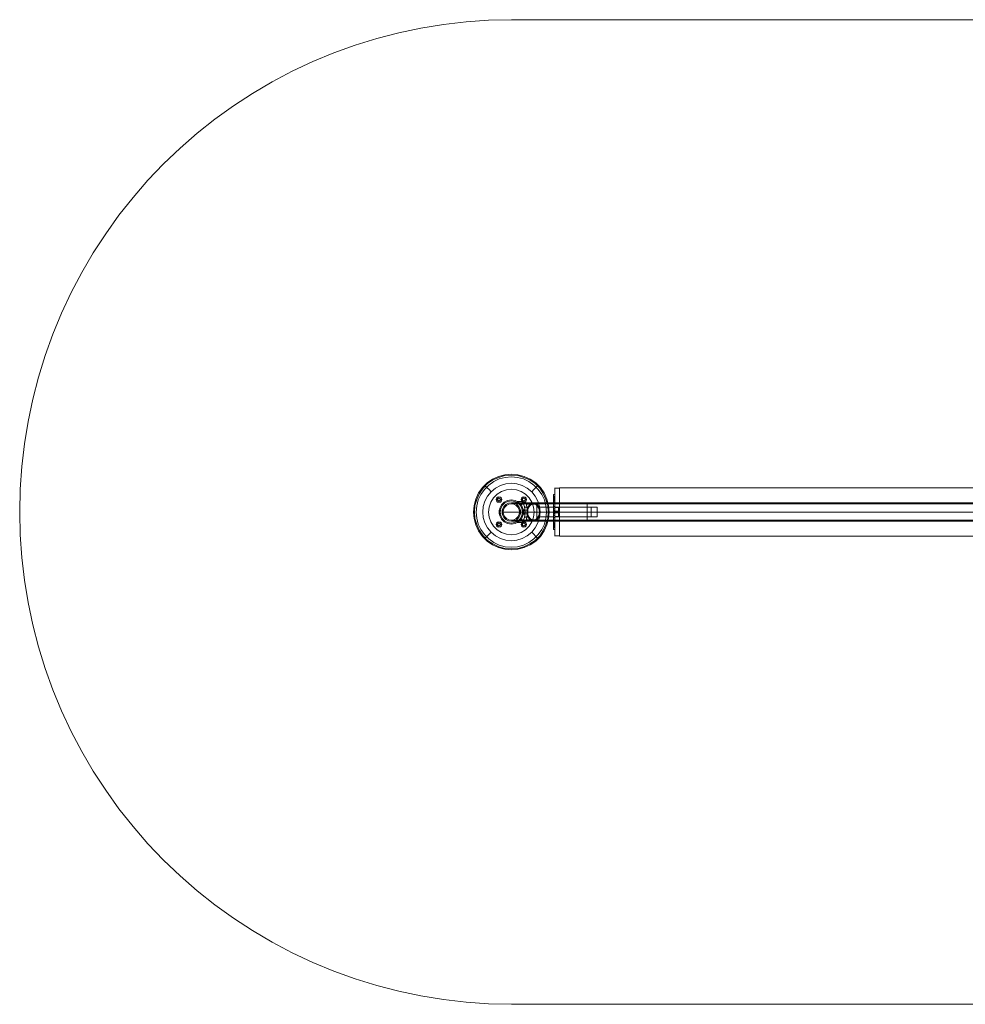
# Model space of a CAD drawing. Units: millimetres. Extents: x 0 to 6245, y -1629 to 1712.
# Drawn here: x 0 to 3122, y -1537 to 1712 of the extents above; entities that cross this region are included whole.
import ezdxf

# ---------------------------------------------------------------- set-up
doc = ezdxf.new("R2010")
doc.units = ezdxf.units.MM
doc.layers.get('0').update_dxf_attribs({"lineweight": 9})
for name, color, linetype, lineweight in [('dupsko', 250, 'Continuous', 9), ('robinia stolpe', 32, 'Continuous', 9), ('sand-1', 35, 'Continuous', 9), ('stål', 253, 'Continuous', 9)]:
    doc.layers.add(name, color=color, linetype=linetype, lineweight=lineweight)

msp = doc.modelspace()

# ---------------------------------------------------------------- linework, layer by layer
msp.add_lwpolyline([(4621.6, 1711.9), (1623.4, 1711.9), (1548.4, 1710.3), (1473.9, 1705), (1399.4, 1696.5), (1324.9, 1684.2), (1251.4, 1668.8), (1179.1, 1650.2), (1107.2, 1627.8), (1037, 1602.3), (967.8, 1573.5), (899.7, 1541.6), (833.2, 1507), (768.8, 1468.7), (706, 1427.7), (644.8, 1384.1), (586.3, 1337.2), (529.3, 1288.3), (475, 1236.1), (423.4, 1181.9), (374.5, 1125.5), (327.6, 1066.4), (284, 1005.7), (243, 942.4), (204.7, 878), (170.1, 811.5), (138.2, 743.4), (109.5, 674.2), (83.9, 603.4), (61.6, 532.1), (42.9, 459.2), (27.5, 385.8), (15.3, 311.8), (6.7, 237.3), (1.4, 162.3), (-0.2, 87.2), (1.4, 12.2), (6.7, -62.8), (15.3, -137.3), (27.5, -211.3), (42.9, -284.7), (61.6, -357.7), (83.9, -429), (109.5, -499.7), (138.2, -568.9), (170.1, -637), (204.7, -703.6), (243, -767.9), (284, -831.3), (327.6, -891.9), (374.5, -951), (423.4, -1007.4), (475, -1061.7), (529.3, -1113.3), (586.3, -1162.8), (644.8, -1209.6), (706, -1253.3), (768.8, -1294.2), (833.2, -1332), (899.7, -1367.1), (967.8, -1399.1), (1037, -1427.8), (1107.2, -1453.4), (1179.1, -1475.7), (1251.4, -1494.3), (1324.9, -1509.8), (1399.4, -1522), (1473.9, -1530.5), (1548.4, -1535.8), (1623.4, -1537.4), (4104.3, -1537.4)])
at = {"layer": 'dupsko', "flags": 128}
for points in [[(1498.4, 87.2), (1500.5, 109), (1506.4, 129.8), (1515.4, 150), (1527.6, 167.6), (1543.1, 183), (1561.2, 195.3), (1580.9, 204.8), (1601.6, 210.2), (1623.4, 212.3), (1645.2, 210.2), (1666, 204.8), (1685.7, 195.3), (1703.8, 183), (1719.2, 167.6), (1731.5, 150), (1741, 129.8), (1746.4, 109), (1748.5, 87.2), (1746.4, 65.4), (1741, 44.7), (1731.5, 25), (1719.2, 6.9), (1703.8, -8.6), (1685.7, -20.8), (1666, -30.4), (1645.2, -35.7), (1623.4, -37.8), (1601.6, -35.7), (1580.9, -30.4), (1561.2, -20.8), (1543.1, -8.6), (1527.6, 6.9), (1515.4, 25), (1506.4, 44.7), (1500.5, 65.4), (1498.4, 87.2)], [(1498.4, 87.2), (1500.5, 109), (1506.4, 129.8), (1515.4, 150), (1527.6, 167.6), (1543.1, 183), (1561.2, 195.3), (1580.9, 204.8), (1601.6, 210.2), (1623.4, 212.3), (1645.2, 210.2), (1666, 204.8), (1685.7, 195.3), (1703.8, 183), (1719.2, 167.6), (1731.5, 150), (1741, 129.8), (1746.4, 109), (1748.5, 87.2), (1746.4, 65.4), (1741, 44.7), (1731.5, 25), (1719.2, 6.9), (1703.8, -8.6), (1685.7, -20.8), (1666, -30.4), (1645.2, -35.7), (1623.4, -37.8), (1601.6, -35.7), (1580.9, -30.4), (1561.2, -20.8), (1543.1, -8.6), (1527.6, 6.9), (1515.4, 25), (1506.4, 44.7), (1500.5, 65.4), (1498.4, 87.2)], [(1507.4, 87.2), (1509, 107.4), (1514.3, 127.1), (1522.8, 145.2), (1534.6, 161.7), (1548.9, 176.1), (1565.4, 187.8), (1583.5, 196.3), (1603.2, 201.6), (1623.4, 203.2), (1643.6, 201.6), (1663.3, 196.3), (1681.4, 187.8), (1697.9, 176.1), (1712.3, 161.7), (1724, 145.2), (1732.5, 127.1), (1737.8, 107.4), (1739.4, 87.2), (1737.8, 67), (1732.5, 47.3), (1724, 29.2), (1712.3, 12.7), (1697.9, -1.6), (1681.4, -13.4), (1663.3, -21.9), (1643.6, -27.2), (1623.4, -28.8), (1603.2, -27.2), (1583.5, -21.9), (1565.4, -13.4), (1548.9, -1.6), (1534.6, 12.7), (1522.8, 29.2), (1514.3, 47.3), (1509, 67), (1507.4, 87.2)], [(1528.7, 87.2), (1530.3, 105.8), (1535.6, 123.4), (1544.7, 139.9), (1556.4, 154.3), (1570.7, 166), (1587.2, 175), (1604.8, 180.4), (1623.4, 182.5), (1642, 180.4), (1659.6, 175), (1676.1, 166), (1690.5, 154.3), (1702.2, 139.9), (1711.2, 123.4), (1716.6, 105.8), (1718.1, 87.2), (1716.6, 68.6), (1711.2, 51), (1702.2, 34.5), (1690.5, 20.2), (1676.1, 8.5), (1659.6, -0.6), (1642, -5.9), (1623.4, -7.5), (1604.8, -5.9), (1587.2, -0.6), (1570.7, 8.5), (1556.4, 20.2), (1544.7, 34.5), (1535.6, 51), (1530.3, 68.6), (1528.7, 87.2)], [(1593.1, 87.2), (1594.7, 96.8), (1598.9, 105.3), (1605.3, 111.7), (1613.8, 116.5), (1623.4, 117.6), (1633, 116.5), (1641.5, 111.7), (1647.9, 105.3), (1652.7, 96.8), (1653.8, 87.2), (1652.7, 77.6), (1647.9, 69.1), (1641.5, 62.7), (1633, 58.5), (1623.4, 56.9), (1613.8, 58.5), (1605.3, 62.7), (1598.9, 69.1), (1594.7, 77.6), (1593.1, 87.2)], [(1593.1, 87.2), (1594.7, 96.8), (1598.9, 105.3), (1605.3, 111.7), (1613.8, 116.5), (1623.4, 117.6), (1633, 116.5), (1641.5, 111.7), (1647.9, 105.3), (1652.7, 96.8), (1653.8, 87.2), (1652.7, 77.6), (1647.9, 69.1), (1641.5, 62.7), (1633, 58.5), (1623.4, 56.9), (1613.8, 58.5), (1605.3, 62.7), (1598.9, 69.1), (1594.7, 77.6), (1593.1, 87.2)]]:
    msp.add_lwpolyline(points, close=True, dxfattribs=at)
for points in [[(1535.1, 175.6), (1536.2, 174.5), (1539.3, 171.8), (1544.1, 167), (1550, 161.2), (1556.4, 154.3)], [(1711.8, 175.6), (1710.7, 174.5), (1707.5, 171.8), (1703.2, 167), (1697.4, 161.2), (1690.5, 154.3)], [(1535.1, -1.1), (1536.2, 0), (1539.3, 3.1), (1544.1, 7.4), (1550, 13.8), (1556.4, 20.2)], [(1711.8, -1.1), (1710.7, 0), (1707.5, 3.1), (1703.2, 7.4), (1697.4, 13.8), (1690.5, 20.2)]]:
    msp.add_lwpolyline(points, dxfattribs=at)
at = {"layer": 'robinia stolpe', "flags": 128}
for points in [[(1782, 167), (1782, 165.5), (1782, 161.2), (1782, 153.7), (1782, 143.6), (1782, 131.9), (1782, 118.1), (1782, 102.7), (1782, 87.2), (1782, 71.8), (1782, 56.9), (1782, 43.1), (1782, 30.8), (1782, 20.7), (1782, 13.3), (1782, 9), (1782, 7.4), (4462.5, 7.4)], [(1782, 9), (1782, 13.3), (1782, 20.7), (1782, 30.8), (1782, 43.1), (1782, 56.9), (1782, 71.8), (1782, 87.2), (1782, 102.7), (1782, 118.1), (1782, 131.9), (1782, 143.6), (1782, 153.7), (1782, 161.2), (1782, 165.5), (1782, 167), (4462.5, 167)], [(1782, 71.8), (1782, 73.9), (1782, 79.2), (1782, 87.2), (1782, 95.2), (1782, 100.5), (1782, 102.7), (1907.1, 102.7), (1907.1, 100.5), (1907.1, 95.2), (1907.1, 87.2), (1907.1, 79.2), (1907.1, 73.9), (1907.1, 71.8)], [(1782, 100.5), (1782, 95.2), (1782, 87.2), (1782, 79.2), (1782, 73.9), (1782, 71.8), (1907.1, 71.8), (1907.1, 73.9), (1907.1, 79.2), (1907.1, 87.2), (1907.1, 95.2), (1907.1, 100.5)]]:
    msp.add_lwpolyline(points, dxfattribs=at)
for points in [[(1907.1, 87.2), (1782, 87.2)], [(1782, 87.2), (4462.5, 87.2)]]:
    msp.add_lwpolyline(points, close=True, dxfattribs=at)
at = {"layer": 'sand-1', "flags": 128}
for points in [[(1623.4, -1537.4), (1548.4, -1535.8), (1473.9, -1530.5), (1399.4, -1522), (1324.9, -1509.8), (1251.4, -1494.3), (1179.1, -1475.7), (1107.2, -1453.4), (1037, -1427.8), (967.8, -1399.1), (899.7, -1367.1), (833.2, -1332), (768.8, -1294.2), (706, -1253.3), (644.8, -1209.6), (586.3, -1162.8), (529.3, -1113.3), (475, -1061.7), (423.4, -1007.4), (374.5, -951), (327.6, -891.9), (284, -831.3), (243, -767.9), (204.7, -703.6), (170.1, -637), (138.2, -568.9), (109.5, -499.7), (83.9, -429), (61.6, -357.7), (42.9, -284.7), (27.5, -211.3), (15.3, -137.3), (6.7, -62.8), (1.4, 12.2), (-0.2, 87.2), (1.4, 162.3), (6.7, 237.3), (15.3, 311.8), (27.5, 385.8), (42.9, 459.2), (61.6, 532.1), (83.9, 603.4), (109.5, 674.2), (138.2, 743.4), (170.1, 811.5), (204.7, 878), (243, 942.4), (284, 1005.7), (327.6, 1066.4), (374.5, 1125.5), (423.4, 1181.9), (475, 1236.1), (529.3, 1288.3), (586.3, 1337.2), (644.8, 1384.1), (706, 1427.7), (768.8, 1468.7), (833.2, 1507), (899.7, 1541.6), (967.8, 1573.5), (1037, 1602.3), (1107.2, 1627.8), (1179.1, 1650.2), (1251.4, 1668.8), (1324.9, 1684.2), (1399.4, 1696.5), (1473.9, 1705), (1548.4, 1710.3), (1623.4, 1711.9), (1548.4, 1710.3), (1473.9, 1705), (1399.4, 1696.5), (1324.9, 1684.2), (1251.4, 1668.8), (1179.1, 1650.2), (1107.2, 1627.8), (1037, 1602.3), (967.8, 1573.5), (899.7, 1541.6), (833.2, 1507), (768.8, 1468.7), (706, 1427.7), (644.8, 1384.1), (586.3, 1337.2), (529.3, 1288.3), (475, 1236.1), (423.4, 1181.9), (374.5, 1125.5), (327.6, 1066.4), (284, 1005.7), (243, 942.4), (204.7, 878), (170.1, 811.5), (138.2, 743.4), (109.5, 674.2), (83.9, 603.4), (61.6, 532.1), (42.9, 459.2), (27.5, 385.8), (15.3, 311.8), (6.7, 237.3), (1.4, 162.3), (-0.2, 87.2), (1.4, 12.2), (6.7, -62.8), (15.3, -137.3), (27.5, -211.3), (42.9, -284.7), (61.6, -357.7), (83.9, -429), (109.5, -499.7), (138.2, -568.9), (170.1, -637), (204.7, -703.6), (243, -767.9), (284, -831.3), (327.6, -891.9), (374.5, -951), (423.4, -1007.4), (475, -1061.7), (529.3, -1113.3), (586.3, -1162.8), (644.8, -1209.6), (706, -1253.3), (768.8, -1294.2), (833.2, -1332), (899.7, -1367.1), (967.8, -1399.1), (1037, -1427.8), (1107.2, -1453.4), (1179.1, -1475.7), (1251.4, -1494.3), (1324.9, -1509.8), (1399.4, -1522), (1473.9, -1530.5), (1548.4, -1535.8)], [(1623.4, 1711.9), (4621.6, 1711.9)], [(4104.3, -1537.4), (1623.4, -1537.4)]]:
    msp.add_lwpolyline(points, close=True, dxfattribs=at)
at = {"layer": 'stål', "flags": 128}
for points in [[(1498.4, 87.2), (1500.5, 109), (1506.4, 129.8), (1515.4, 150), (1527.6, 167.6), (1543.1, 183), (1561.2, 195.3), (1580.9, 204.8), (1601.6, 210.2), (1623.4, 212.3), (1645.2, 210.2), (1666, 204.8), (1685.7, 195.3), (1703.8, 183), (1719.2, 167.6), (1731.5, 150), (1741, 129.8), (1746.4, 109), (1748.5, 87.2), (1746.4, 65.4), (1741, 44.7), (1731.5, 25), (1719.2, 6.9), (1703.8, -8.6), (1685.7, -20.8), (1666, -30.4), (1645.2, -35.7), (1623.4, -37.8), (1601.6, -35.7), (1580.9, -30.4), (1561.2, -20.8), (1543.1, -8.6), (1527.6, 6.9), (1515.4, 25), (1506.4, 44.7), (1500.5, 65.4), (1498.4, 87.2)], [(1501.6, 87.2), (1503.2, 108.5), (1509, 128.7), (1518.1, 148.4), (1530.3, 165.5), (1545.2, 180.9), (1562.8, 193.1), (1581.9, 201.6), (1602.1, 207.5), (1623.4, 209.1), (1644.7, 207.5), (1664.9, 201.6), (1684.6, 193.1), (1701.6, 180.9), (1717.1, 165.5), (1728.8, 148.4), (1737.8, 128.7), (1743.7, 108.5), (1745.3, 87.2), (1743.7, 65.9), (1737.8, 45.7), (1728.8, 26), (1717.1, 9), (1701.6, -6.4), (1684.6, -18.1), (1664.9, -27.2), (1644.7, -33), (1623.4, -34.6), (1602.1, -33), (1581.9, -27.2), (1562.8, -18.1), (1545.2, -6.4), (1530.3, 9), (1518.1, 26), (1509, 45.7), (1503.2, 65.9), (1501.6, 87.2)], [(1698.5, 87.2), (1696.3, 103.7), (1691, 119.7), (1682, 134.1), (1670.3, 145.8), (1655.9, 154.8), (1639.9, 160.1), (1623.4, 162.3), (1606.9, 160.1), (1591, 154.8), (1576.6, 145.8), (1564.9, 134.1), (1555.8, 119.7), (1550.5, 103.7), (1548.4, 87.2), (1550.5, 70.7), (1555.8, 54.8), (1564.9, 40.4), (1576.6, 28.7), (1591, 19.6), (1606.9, 14.3), (1623.4, 12.2), (1639.9, 14.3), (1655.9, 19.6), (1670.3, 28.7), (1682, 40.4), (1691, 54.8), (1696.3, 70.7), (1698.5, 87.2)], [(1548.4, 87.2), (1550.5, 103.7), (1555.8, 119.7), (1564.9, 134.1), (1576.6, 145.8), (1591, 154.8), (1606.9, 160.1), (1623.4, 162.3), (1639.9, 160.1), (1655.9, 154.8), (1670.3, 145.8), (1682, 134.1), (1691, 119.7), (1696.3, 103.7), (1698.5, 87.2), (1696.3, 70.7), (1691, 54.8), (1682, 40.4), (1670.3, 28.7), (1655.9, 19.6), (1639.9, 14.3), (1623.4, 12.2), (1606.9, 14.3), (1591, 19.6), (1576.6, 28.7), (1564.9, 40.4), (1555.8, 54.8), (1550.5, 70.7), (1548.4, 87.2)], [(1591.5, 128.2), (1590.4, 133), (1587.2, 136.2), (1582.4, 137.2), (1578.2, 136.2), (1574.5, 133), (1573.4, 128.2), (1574.5, 123.9), (1578.2, 120.2), (1582.4, 119.2), (1587.2, 120.2), (1590.4, 123.9), (1591.5, 128.2)], [(1577.1, 128.2), (1578.7, 131.9), (1582.4, 133.5), (1586.2, 131.9), (1587.8, 128.2), (1586.2, 124.5), (1582.4, 122.9), (1578.7, 124.5), (1577.1, 128.2)], [(1577.1, 128.2), (1578.7, 131.9), (1582.4, 133.5), (1586.2, 131.9), (1587.8, 128.2), (1586.2, 124.5), (1582.4, 122.9), (1578.7, 124.5), (1577.1, 128.2)], [(1586.7, 128.2), (1585.6, 131.4), (1582.4, 132.5), (1579.8, 131.4), (1578.2, 128.2), (1579.8, 125.5), (1582.4, 123.9), (1585.6, 125.5), (1586.7, 128.2)], [(1586.7, 128.2), (1585.6, 131.4), (1582.4, 132.5), (1579.8, 131.4), (1578.2, 128.2), (1579.8, 125.5), (1582.4, 123.9), (1585.6, 125.5), (1586.7, 128.2)], [(1673.4, 128.2), (1672.4, 133), (1669.2, 136.2), (1664.4, 137.2), (1660.1, 136.2), (1656.4, 133), (1655.4, 128.2), (1656.4, 123.9), (1660.1, 120.2), (1664.4, 119.2), (1669.2, 120.2), (1672.4, 123.9), (1673.4, 128.2)], [(1659.1, 128.2), (1660.7, 131.9), (1664.4, 133.5), (1668.1, 131.9), (1669.7, 128.2), (1668.1, 124.5), (1664.4, 122.9), (1660.7, 124.5), (1659.1, 128.2)], [(1659.1, 128.2), (1660.7, 131.9), (1664.4, 133.5), (1668.1, 131.9), (1669.7, 128.2), (1668.1, 124.5), (1664.4, 122.9), (1660.7, 124.5), (1659.1, 128.2)], [(1668.7, 128.2), (1667.6, 131.4), (1664.4, 132.5), (1661.7, 131.4), (1660.1, 128.2), (1661.7, 125.5), (1664.4, 123.9), (1667.6, 125.5), (1668.7, 128.2)], [(1668.7, 128.2), (1667.6, 131.4), (1664.4, 132.5), (1661.7, 131.4), (1660.1, 128.2), (1661.7, 125.5), (1664.4, 123.9), (1667.6, 125.5), (1668.7, 128.2)], [(1762.3, 138.8), (1762.3, 143.1), (1762.3, 144.7), (1762.3, 143.1), (1762.3, 138.8), (1762.3, 132.5), (1762.3, 126.6), (1762.3, 118.1), (1762.3, 111.7), (1762.3, 105.3), (1762.3, 101.1), (1762.3, 99.5), (1762.3, 97.9), (1762.3, 93.1), (1762.3, 87.2), (1762.3, 81.4), (1762.3, 77.1), (1762.3, 75.5), (1762.3, 77.1), (1762.3, 81.4), (1762.3, 87.2), (1762.3, 93.1), (1762.3, 97.9), (1762.3, 99.5), (1762.3, 101.1), (1762.3, 105.3), (1762.3, 111.7), (1762.3, 118.1), (1762.3, 126.6), (1762.3, 132.5), (1762.3, 138.8), (1762.3, 143.1), (1762.3, 144.7), (1762.3, 143.1)], [(1762.3, 144.7), (1767.1, 144.7)], [(1762.3, 138.8), (1767.1, 138.8)], [(1762.3, 138.8), (1762.3, 129.8)], [(1762.3, 138.8), (1767.1, 138.8)], [(1762.3, 135.7), (1762.3, 135.1), (1762.3, 132.5), (1762.3, 130.3), (1762.3, 129.3), (1762.3, 130.3), (1762.3, 132.5), (1762.3, 135.1)], [(1762.3, 135.7), (1767.1, 135.7)], [(1762.3, 129.3), (1762.3, 130.3), (1762.3, 132.5), (1762.3, 135.1), (1762.3, 132.5), (1762.3, 130.3)], [(1762.3, 132.5), (1767.1, 132.5)], [(1762.3, 132.5), (1767.1, 132.5)], [(1767.1, 138.8), (1767.1, 129.8)], [(1767.1, 135.7), (1767.1, 135.1), (1767.1, 132.5), (1767.1, 130.3), (1767.1, 132.5), (1767.1, 135.1)], [(1767.1, 129.3), (1767.1, 130.3), (1767.1, 132.5), (1767.1, 135.1), (1767.1, 135.7), (1767.1, 135.1), (1767.1, 132.5), (1767.1, 130.3)], [(1583.5, 87.2), (1585.6, 99.5), (1591, 110.6), (1600, 119.7), (1611.2, 125.5), (1623.4, 127.1), (1635.7, 125.5), (1646.8, 119.7), (1655.9, 110.6), (1661.7, 99.5), (1663.3, 87.2), (1661.7, 75), (1655.9, 63.8), (1646.8, 54.8), (1635.7, 49.4), (1623.4, 47.3), (1611.2, 49.4), (1600, 54.8), (1591, 63.8), (1585.6, 75), (1583.5, 87.2)], [(1663.3, 87.2), (1661.7, 99.5), (1655.9, 110.6), (1646.8, 119.7), (1635.7, 125.5), (1623.4, 127.1), (1611.2, 125.5), (1600, 119.7), (1591, 110.6), (1585.6, 99.5), (1583.5, 87.2), (1585.6, 75), (1591, 63.8), (1600, 54.8), (1611.2, 49.4), (1623.4, 47.3), (1635.7, 49.4), (1646.8, 54.8), (1655.9, 63.8), (1661.7, 75), (1663.3, 87.2)], [(1660.7, 87.2), (1658.5, 98.9), (1653.2, 109), (1645.2, 117), (1635.1, 122.3), (1623.4, 124.5), (1612.2, 122.3), (1601.6, 117), (1593.6, 109), (1588.3, 98.9), (1586.7, 87.2), (1588.3, 76), (1593.6, 65.4), (1601.6, 57.4), (1612.2, 52.1), (1623.4, 50.5), (1635.1, 52.1), (1645.2, 57.4), (1653.2, 65.4), (1658.5, 76), (1660.7, 87.2)], [(1660.7, 87.2), (1658.5, 98.9), (1653.2, 109), (1645.2, 117), (1635.1, 122.3), (1623.4, 124.5), (1612.2, 122.3), (1601.6, 117), (1593.6, 109), (1588.3, 98.9), (1586.7, 87.2), (1588.3, 76), (1593.6, 65.4), (1601.6, 57.4), (1612.2, 52.1), (1623.4, 50.5), (1635.1, 52.1), (1645.2, 57.4), (1653.2, 65.4), (1658.5, 76), (1660.7, 87.2)], [(1593.1, 87.2), (1594.7, 96.8), (1598.9, 105.3), (1605.3, 111.7), (1613.8, 116.5), (1623.4, 117.6), (1633, 116.5), (1641.5, 111.7), (1647.9, 105.3), (1652.7, 96.8), (1653.8, 87.2), (1652.7, 77.6), (1647.9, 69.1), (1641.5, 62.7), (1633, 58.5), (1623.4, 56.9), (1613.8, 58.5), (1605.3, 62.7), (1598.9, 69.1), (1594.7, 77.6), (1593.1, 87.2)], [(1653.8, 87.2), (1652.7, 96.8), (1647.9, 105.3), (1641.5, 111.7), (1633, 116.5), (1623.4, 117.6), (1613.8, 116.5), (1605.3, 111.7), (1598.9, 105.3), (1594.7, 96.8), (1593.1, 87.2), (1594.7, 77.6), (1598.9, 69.1), (1605.3, 62.7), (1613.8, 58.5), (1623.4, 56.9), (1633, 58.5), (1641.5, 62.7), (1647.9, 69.1), (1652.7, 77.6), (1653.8, 87.2)], [(1593.1, 87.2), (1594.7, 96.8), (1598.9, 105.3), (1605.3, 111.7), (1613.8, 116.5), (1623.4, 117.6), (1633, 116.5), (1641.5, 111.7), (1647.9, 105.3), (1652.7, 96.8), (1653.8, 87.2), (1652.7, 77.6), (1647.9, 69.1), (1641.5, 62.7), (1633, 58.5), (1623.4, 56.9), (1613.8, 58.5), (1605.3, 62.7), (1598.9, 69.1), (1594.7, 77.6), (1593.1, 87.2)], [(1653.8, 87.2), (1652.7, 96.8), (1647.9, 105.3), (1641.5, 111.7), (1633, 116.5), (1623.4, 117.6), (1613.8, 116.5), (1605.3, 111.7), (1598.9, 105.3), (1594.7, 96.8), (1593.1, 87.2), (1594.7, 77.6), (1598.9, 69.1), (1605.3, 62.7), (1613.8, 58.5), (1623.4, 56.9), (1633, 58.5), (1641.5, 62.7), (1647.9, 69.1), (1652.7, 77.6), (1653.8, 87.2)], [(1653.8, 87.2), (1652.2, 96.8), (1647.9, 104.8), (1641, 111.7), (1633, 116), (1623.4, 117.6), (1614.4, 116), (1605.9, 111.7), (1598.9, 104.8), (1594.7, 96.8), (1593.1, 87.2), (1594.7, 78.2), (1598.9, 69.7), (1605.9, 62.7), (1614.4, 58.5), (1623.4, 56.9), (1633, 58.5), (1641, 62.7), (1647.9, 69.7), (1652.2, 78.2), (1653.8, 87.2)], [(1653.8, 87.2), (1652.2, 96.8), (1647.9, 104.8), (1641, 111.7), (1633, 116), (1623.4, 117.6), (1614.4, 116), (1605.9, 111.7), (1598.9, 104.8), (1594.7, 96.8), (1593.1, 87.2), (1594.7, 78.2), (1598.9, 69.7), (1605.9, 62.7), (1614.4, 58.5), (1623.4, 56.9), (1633, 58.5), (1641, 62.7), (1647.9, 69.7), (1652.2, 78.2), (1653.8, 87.2)], [(1650.6, 87.2), (1649.5, 95.7), (1645.2, 103.2), (1639.4, 109), (1631.9, 113.3), (1623.4, 114.4), (1614.9, 113.3), (1607.5, 109), (1601.6, 103.2), (1597.9, 95.7), (1596.3, 87.2), (1597.9, 78.7), (1601.6, 71.3), (1607.5, 65.4), (1614.9, 61.7), (1623.4, 60.1), (1631.9, 61.7), (1639.4, 65.4), (1645.2, 71.3), (1649.5, 78.7), (1650.6, 87.2)], [(1596.3, 87.2), (1597.9, 95.7), (1601.6, 103.2), (1607.5, 109), (1614.9, 113.3), (1623.4, 114.4), (1631.9, 113.3), (1639.4, 109), (1645.2, 103.2), (1649.5, 95.7), (1650.6, 87.2), (1649.5, 78.7), (1645.2, 71.3), (1639.4, 65.4), (1631.9, 61.7), (1623.4, 60.1), (1614.9, 61.7), (1607.5, 65.4), (1601.6, 71.3), (1597.9, 78.7), (1596.3, 87.2)], [(1660.1, 122.3), (1642.6, 122.3)], [(1642.6, 122.3), (1644.2, 121.8), (1646.3, 119.7), (1650, 117), (1653.2, 113.8), (1656.9, 109.6), (1659.6, 104.3), (1661.7, 98.4), (1663.3, 92), (1661.7, 98.4), (1659.6, 104.3), (1656.9, 109.6), (1653.2, 113.8), (1650, 117), (1646.3, 119.7), (1644.2, 121.8)], [(1663.9, 113.3), (1653.8, 113.3)], [(1668.1, 82.4), (1668.1, 92), (1667.6, 97.9), (1666.5, 103.7), (1665.5, 109), (1663.9, 113.3), (1662.8, 117), (1661.2, 120.2), (1660.7, 121.8), (1660.1, 122.3), (1660.7, 121.8), (1661.2, 120.2), (1662.8, 117), (1663.9, 113.3), (1665.5, 109), (1666.5, 103.7), (1667.6, 97.9), (1668.1, 92), (1668.1, 82.4), (1667.6, 76.6), (1666.5, 70.7), (1665.5, 65.4), (1663.9, 61.1), (1662.8, 57.4), (1661.2, 54.8), (1660.7, 52.6), (1660.1, 52.1), (1660.7, 52.6), (1661.2, 54.8), (1662.8, 57.4), (1663.9, 61.1), (1665.5, 65.4), (1666.5, 70.7), (1667.6, 76.6), (1668.1, 82.4), (1663.3, 82.4)], [(1661.2, 54.2), (1662.3, 54.8), (1663.9, 55.8), (1667.6, 58), (1672.4, 60.6), (1672.9, 63.8), (1674.5, 68.6), (1675.6, 74.5), (1676.1, 80.8), (1676.1, 87.2), (1676.1, 93.6), (1675.6, 100), (1674.5, 105.8), (1672.9, 110.6), (1672.4, 113.8), (1667.6, 116.5), (1663.9, 118.6), (1662.3, 119.7), (1661.2, 120.2), (1661.7, 119.7), (1662.3, 117.6), (1663.9, 114.4), (1664.9, 110.6), (1666.5, 105.8), (1667.6, 100), (1668.1, 93.6), (1668.7, 87.2), (1668.1, 80.8), (1667.6, 74.5), (1666.5, 68.6), (1664.9, 63.8), (1663.9, 60.1), (1662.3, 56.9), (1661.7, 54.8)], [(1676.1, 87.2), (1676.1, 80.8), (1675.6, 74.5), (1674.5, 68.6), (1672.9, 63.8), (1672.4, 60.6), (1667.6, 58), (1663.9, 55.8), (1662.3, 54.8), (1661.2, 54.2), (1661.7, 54.8), (1662.3, 56.9), (1663.9, 60.1), (1664.9, 63.8), (1666.5, 68.6), (1667.6, 74.5), (1668.1, 80.8), (1668.7, 87.2), (1668.1, 93.6), (1667.6, 100), (1666.5, 105.8), (1664.9, 110.6), (1663.9, 114.4), (1662.3, 117.6), (1661.7, 119.7), (1661.2, 120.2), (1662.3, 119.7), (1663.9, 118.6), (1667.6, 116.5), (1672.4, 113.8), (1672.9, 110.6), (1674.5, 105.8), (1675.6, 100), (1676.1, 93.6)], [(1674.5, 103.7), (1666.5, 103.7)], [(1676.1, 87.2), (1676.1, 90.4), (1676.1, 94.1), (1675.6, 96.8), (1675.6, 99.5), (1675, 101.6), (1675, 103.2), (1674.5, 104.3), (1674.5, 104.8), (1674.5, 104.3), (1675, 103.2), (1675, 101.6), (1675.6, 99.5), (1675.6, 96.8), (1676.1, 94.1), (1676.1, 90.4), (1676.1, 87.2)], [(1675, 102.7), (1676.1, 102.7), (1675, 102.7)], [(1675, 102.7), (1676.1, 102.7), (1675, 102.7)], [(1696.9, 56.9), (1689.9, 58.5), (1684.1, 62.7), (1679.3, 69.7), (1676.6, 78.2), (1675.6, 87.2), (1676.6, 96.8), (1679.3, 104.8), (1684.1, 111.7), (1689.9, 116), (1696.9, 117.6), (1703.2, 116), (1709.1, 111.7), (1713.9, 104.8), (1717.1, 96.8), (1718.1, 87.2), (1717.1, 78.2), (1713.9, 69.7), (1709.1, 62.7), (1703.2, 58.5), (1696.9, 56.9)], [(1676.1, 87.2), (1676.1, 94.1), (1676.1, 99.5), (1676.1, 103.2), (1676.1, 104.8), (1676.1, 103.2), (1676.1, 99.5), (1676.1, 94.1), (1676.1, 87.2)], [(1696.9, 60.1), (1690.5, 61.7), (1685.2, 65.4), (1680.9, 71.3), (1678.2, 78.7), (1677.7, 87.2), (1678.2, 95.7), (1680.9, 103.2), (1685.2, 109), (1690.5, 113.3), (1696.9, 114.4), (1702.7, 113.3), (1708, 109), (1712.3, 103.2), (1715, 95.7), (1716, 87.2), (1715, 78.7), (1712.3, 71.3), (1708, 65.4), (1702.7, 61.7), (1696.9, 60.1)], [(1767.1, 129.8), (1762.3, 129.8), (1767.1, 129.8)], [(1762.3, 129.8), (1762.3, 125.5), (1762.3, 123.4), (1762.3, 125.5), (1762.3, 129.8)], [(1762.3, 129.3), (1767.1, 129.3)], [(1762.3, 126.6), (1767.1, 126.6)], [(1762.3, 118.1), (1767.1, 118.1)], [(1762.3, 105.3), (1767.1, 105.3)], [(1767.1, 99.5), (1762.3, 99.5), (1767.1, 99.5)], [(1762.3, 99.5), (1767.1, 99.5)], [(1767.1, 129.8), (1767.1, 125.5), (1767.1, 123.4), (1767.1, 125.5), (1767.1, 129.8)], [(1767.1, 99.5), (1767.1, 101.1), (1767.1, 105.3), (1767.1, 111.7), (1767.1, 118.1), (1767.1, 111.7), (1767.1, 105.3), (1767.1, 101.1)], [(1767.1, 36.1), (1767.1, 31.3), (1767.1, 29.8), (1767.1, 31.3), (1767.1, 36.1), (1767.1, 42), (1767.1, 47.8), (1767.1, 56.9), (1767.1, 62.7), (1767.1, 69.1), (1767.1, 73.4), (1767.1, 75.5), (1767.1, 77.1), (1767.1, 81.4), (1767.1, 87.2), (1767.1, 93.1), (1767.1, 97.9), (1767.1, 99.5), (1767.1, 97.9), (1767.1, 93.1), (1767.1, 87.2), (1767.1, 81.4), (1767.1, 77.1), (1767.1, 75.5), (1767.1, 73.4), (1767.1, 69.1), (1767.1, 62.7), (1767.1, 56.9), (1767.1, 47.8), (1767.1, 42), (1767.1, 36.1), (1767.1, 31.3), (1767.1, 29.8), (1767.1, 31.3)], [(1584, 93.6), (1584, 93.1), (1583.5, 92), (1583.5, 89.9), (1583.5, 87.2), (1583.5, 84.6), (1583.5, 82.4), (1584, 81.4), (1584, 80.8), (1584, 81.4), (1583.5, 82.4), (1583.5, 84.6), (1583.5, 87.2), (1583.5, 89.9), (1583.5, 92), (1584, 93.1)], [(1584, 80.8), (1584, 81.4), (1583.5, 82.4), (1583.5, 84.6), (1583.5, 87.2), (1583.5, 89.9), (1583.5, 92), (1584, 93.1), (1583.5, 92), (1583.5, 89.9), (1583.5, 87.2), (1583.5, 84.6), (1583.5, 82.4), (1584, 81.4)], [(1586.7, 81.9), (1584, 81.9), (1584, 82.4), (1583.5, 83.5), (1583.5, 85.1), (1583.5, 87.2), (1583.5, 89.4), (1583.5, 90.9), (1584, 92.5), (1586.7, 92.5), (1586.7, 90.9), (1586.7, 89.4), (1586.7, 87.2), (1586.7, 85.1), (1586.7, 83.5), (1586.7, 82.4)], [(1586.7, 87.2), (1583.5, 87.2)], [(1586.7, 87.2), (1583.5, 87.2)], [(1586.7, 87.2), (1583.5, 87.2)], [(1587.2, 93.6), (1584, 93.6)], [(1587.2, 80.8), (1584, 80.8)], [(1587.2, 93.6), (1587.2, 93.1), (1586.7, 92), (1586.7, 89.9), (1586.7, 87.2), (1586.7, 84.6), (1586.7, 82.4), (1587.2, 81.4), (1587.2, 80.8), (1587.2, 81.4), (1586.7, 82.4), (1586.7, 84.6), (1586.7, 87.2), (1586.7, 89.9), (1586.7, 92), (1587.2, 93.1)], [(1587.2, 80.8), (1587.2, 81.4), (1586.7, 82.4), (1586.7, 84.6), (1586.7, 87.2), (1586.7, 89.9), (1586.7, 92), (1587.2, 93.1), (1586.7, 92), (1586.7, 89.9), (1586.7, 87.2), (1586.7, 84.6), (1586.7, 82.4), (1587.2, 81.4)], [(1593.1, 87.2), (1596.3, 87.2)], [(1593.1, 87.2), (1595.2, 87.2), (1600.5, 87.2), (1609.1, 87.2), (1621.3, 87.2), (1636.2, 87.2), (1654.3, 87.2), (1675.6, 87.2), (1699, 87.2), (1724.5, 87.2), (1751.7, 87.2), (1780.9, 87.2), (1810.7, 87.2), (1842.1, 87.2), (1873.5, 87.2), (1842.1, 87.2), (1811.8, 87.2), (1782, 87.2), (1753.3, 87.2), (1726.1, 87.2), (1700.6, 87.2), (1677.7, 87.2), (1656.9, 87.2), (1638.9, 87.2), (1624, 87.2), (1611.7, 87.2), (1603.2, 87.2), (1597.9, 87.2), (1596.3, 87.2)], [(1663.3, 82.4), (1661.7, 76), (1659.6, 70.2), (1656.9, 64.9), (1653.2, 60.6), (1650, 57.4), (1646.3, 54.8), (1644.2, 52.6), (1642.6, 52.1), (1644.2, 52.6), (1646.3, 54.8), (1650, 57.4), (1653.2, 60.6), (1656.9, 64.9), (1659.6, 70.2), (1661.7, 76)], [(1650.6, 87.2), (1653.8, 87.2)], [(1650.6, 87.2), (1652.2, 87.2), (1656.9, 87.2), (1664.9, 87.2), (1676.1, 87.2), (1689.9, 87.2), (1706.4, 87.2), (1725.6, 87.2), (1746.9, 87.2), (1769.8, 87.2), (1794.2, 87.2), (1819.8, 87.2), (1846.4, 87.2), (1873.5, 87.2), (1844.8, 87.2), (1816.6, 87.2), (1789.5, 87.2), (1763.4, 87.2), (1739.4, 87.2), (1718.1, 87.2), (1699, 87.2), (1683, 87.2), (1670.3, 87.2), (1661.2, 87.2), (1655.4, 87.2), (1653.8, 87.2)], [(1659.6, 93.6), (1660.1, 93.1), (1660.1, 92), (1660.1, 89.9), (1660.7, 87.2), (1660.1, 84.6), (1660.1, 82.4), (1660.1, 81.4), (1659.6, 80.8), (1660.1, 81.4), (1660.1, 82.4), (1660.1, 84.6), (1660.7, 87.2), (1660.1, 89.9), (1660.1, 92), (1660.1, 93.1)], [(1662.8, 93.6), (1659.6, 93.6)], [(1659.6, 80.8), (1660.1, 81.4), (1660.1, 82.4), (1660.1, 84.6), (1660.7, 87.2), (1660.1, 89.9), (1660.1, 92), (1660.1, 93.1), (1660.1, 92), (1660.1, 89.9), (1660.7, 87.2), (1660.1, 84.6), (1660.1, 82.4), (1660.1, 81.4)], [(1662.8, 80.8), (1659.6, 80.8)], [(1663.3, 87.2), (1660.7, 87.2)], [(1663.3, 87.2), (1660.7, 87.2)], [(1663.3, 87.2), (1660.7, 87.2)], [(1662.8, 94.1), (1662.8, 93.6), (1663.3, 92), (1663.3, 89.9), (1663.3, 87.2), (1663.3, 84.6), (1663.3, 82.4), (1662.8, 80.8), (1663.3, 82.4), (1663.3, 84.6), (1663.3, 87.2), (1663.3, 89.9), (1663.3, 92), (1662.8, 93.6)], [(1662.8, 80.3), (1662.8, 80.8), (1663.3, 82.4), (1663.3, 84.6), (1663.3, 87.2), (1663.3, 89.9), (1663.3, 92), (1662.8, 93.6), (1662.8, 94.1), (1662.8, 93.6), (1663.3, 92), (1663.3, 89.9), (1663.3, 87.2), (1663.3, 84.6), (1663.3, 82.4), (1662.8, 80.8)], [(1668.1, 94.1), (1662.8, 94.1)], [(1662.8, 93.6), (1662.8, 93.1), (1663.3, 92), (1663.3, 89.9), (1663.3, 87.2), (1663.3, 84.6), (1663.3, 82.4), (1662.8, 81.4), (1662.8, 80.8), (1662.8, 81.4), (1663.3, 82.4), (1663.3, 84.6), (1663.3, 87.2), (1663.3, 89.9), (1663.3, 92), (1662.8, 93.1)], [(1662.8, 80.8), (1662.8, 81.4), (1663.3, 82.4), (1663.3, 84.6), (1663.3, 87.2), (1663.3, 89.9), (1663.3, 92), (1662.8, 93.1), (1663.3, 92), (1663.3, 89.9), (1663.3, 87.2), (1663.3, 84.6), (1663.3, 82.4), (1662.8, 81.4)], [(1668.1, 80.3), (1662.8, 80.3)], [(1663.3, 92), (1668.1, 92)], [(1668.7, 87.2), (1663.3, 87.2)], [(1668.7, 87.2), (1663.3, 87.2)], [(1674.5, 70.7), (1666.5, 70.7)], [(1668.1, 94.1), (1668.1, 93.6), (1668.1, 92), (1668.7, 89.9), (1668.7, 87.2), (1668.7, 84.6), (1668.1, 82.4), (1668.1, 80.8), (1668.1, 80.3), (1668.1, 80.8), (1668.1, 82.4), (1668.7, 84.6), (1668.7, 87.2), (1668.7, 89.9), (1668.1, 92), (1668.1, 93.6), (1668.1, 94.1)], [(1676.1, 93.6), (1668.1, 93.6), (1676.1, 93.6)], [(1676.1, 93.6), (1668.1, 93.6), (1676.1, 93.6)], [(1668.1, 80.8), (1668.1, 93.6)], [(1668.1, 93.6), (1668.1, 80.8)], [(1676.1, 80.8), (1668.1, 80.8), (1676.1, 80.8)], [(1676.1, 80.8), (1668.1, 80.8), (1676.1, 80.8)], [(1674.5, 69.7), (1674.5, 70.2), (1675, 71.3), (1675, 72.9), (1675.6, 75), (1675.6, 77.6), (1676.1, 80.3), (1676.1, 84), (1676.1, 87.2), (1676.1, 84), (1676.1, 80.3), (1675.6, 77.6), (1675.6, 75), (1675, 72.9), (1675, 71.3), (1674.5, 70.2)], [(1676.1, 87.2), (1676.1, 84), (1676.1, 80.3), (1675.6, 77.6), (1675.6, 75), (1675, 72.9), (1675, 71.3), (1674.5, 70.2), (1675, 71.3), (1675, 72.9), (1675.6, 75), (1675.6, 77.6), (1676.1, 80.3), (1676.1, 84)], [(1676.1, 72.3), (1675, 72.3)], [(1676.1, 80.8), (1676.1, 93.6)], [(1676.1, 93.6), (1676.1, 80.8)], [(1676.1, 87.2), (1676.1, 80.3), (1676.1, 75), (1676.1, 71.3), (1676.1, 69.7), (1676.1, 71.3), (1676.1, 75), (1676.1, 80.3), (1676.1, 87.2)], [(1676.1, 87.2), (1676.1, 80.3), (1676.1, 75), (1676.1, 71.3), (1676.1, 69.7), (1676.1, 71.3), (1676.1, 75), (1676.1, 80.3), (1676.1, 87.2)], [(1707.5, 87.2), (1676.1, 87.2)], [(1762.3, 87.2), (1707.5, 87.2)], [(1762.3, 93.1), (1767.1, 93.1)], [(1762.3, 90.4), (1762.3, 89.4), (1762.3, 87.2), (1762.3, 85.1), (1762.3, 84), (1762.3, 85.1), (1762.3, 87.2), (1762.3, 89.4)], [(1762.3, 90.4), (1767.1, 90.4)], [(1762.3, 84), (1762.3, 85.1), (1762.3, 87.2), (1762.3, 89.4), (1762.3, 87.2), (1762.3, 85.1)], [(1762.3, 87.2), (1767.1, 87.2)], [(1762.3, 87.2), (1767.1, 87.2)], [(1762.3, 84), (1767.1, 84)], [(1762.3, 81.4), (1767.1, 81.4)], [(1767.1, 75.5), (1762.3, 75.5), (1767.1, 75.5)], [(1762.3, 75.5), (1767.1, 75.5)], [(1762.3, 75.5), (1762.3, 73.4), (1762.3, 69.1), (1762.3, 62.7), (1762.3, 56.9), (1762.3, 62.7), (1762.3, 69.1), (1762.3, 73.4)], [(1762.3, 69.1), (1767.1, 69.1)], [(1767.1, 90.4), (1767.1, 89.4), (1767.1, 87.2), (1767.1, 85.1), (1767.1, 87.2), (1767.1, 89.4)], [(1767.1, 84), (1767.1, 85.1), (1767.1, 87.2), (1767.1, 89.4), (1767.1, 90.4), (1767.1, 89.4), (1767.1, 87.2), (1767.1, 85.1)], [(1887.4, 87.2), (1767.1, 87.2)], [(1873.5, 87.2), (4571.5, 87.2)], [(1873.5, 87.2), (4571.5, 87.2)], [(1591.5, 46.2), (1590.4, 50.5), (1587.2, 54.2), (1582.4, 55.3), (1578.2, 54.2), (1574.5, 50.5), (1573.4, 46.2), (1574.5, 42), (1578.2, 38.3), (1582.4, 37.2), (1587.2, 38.3), (1590.4, 42), (1591.5, 46.2)], [(1577.1, 46.2), (1578.7, 50), (1582.4, 51.6), (1586.2, 50), (1587.8, 46.2), (1586.2, 42.5), (1582.4, 40.9), (1578.7, 42.5), (1577.1, 46.2)], [(1577.1, 46.2), (1578.7, 50), (1582.4, 51.6), (1586.2, 50), (1587.8, 46.2), (1586.2, 42.5), (1582.4, 40.9), (1578.7, 42.5), (1577.1, 46.2)], [(1586.7, 46.2), (1585.6, 49.4), (1582.4, 50.5), (1579.8, 49.4), (1578.2, 46.2), (1579.8, 43.1), (1582.4, 42), (1585.6, 43.1), (1586.7, 46.2)], [(1586.7, 46.2), (1585.6, 49.4), (1582.4, 50.5), (1579.8, 49.4), (1578.2, 46.2), (1579.8, 43.1), (1582.4, 42), (1585.6, 43.1), (1586.7, 46.2)], [(1642.6, 52.1), (1660.1, 52.1)], [(1653.8, 61.1), (1663.9, 61.1)], [(1673.4, 46.2), (1672.4, 50.5), (1669.2, 54.2), (1664.4, 55.3), (1660.1, 54.2), (1656.4, 50.5), (1655.4, 46.2), (1656.4, 42), (1660.1, 38.3), (1664.4, 37.2), (1669.2, 38.3), (1672.4, 42), (1673.4, 46.2)], [(1659.1, 46.2), (1660.7, 50), (1664.4, 51.6), (1668.1, 50), (1669.7, 46.2), (1668.1, 42.5), (1664.4, 40.9), (1660.7, 42.5), (1659.1, 46.2)], [(1659.1, 46.2), (1660.7, 50), (1664.4, 51.6), (1668.1, 50), (1669.7, 46.2), (1668.1, 42.5), (1664.4, 40.9), (1660.7, 42.5), (1659.1, 46.2)], [(1668.7, 46.2), (1667.6, 49.4), (1664.4, 50.5), (1661.7, 49.4), (1660.1, 46.2), (1661.7, 43.1), (1664.4, 42), (1667.6, 43.1), (1668.7, 46.2)], [(1668.7, 46.2), (1667.6, 49.4), (1664.4, 50.5), (1661.7, 49.4), (1660.1, 46.2), (1661.7, 43.1), (1664.4, 42), (1667.6, 43.1), (1668.7, 46.2)], [(1762.3, 56.9), (1767.1, 56.9)], [(1762.3, 44.7), (1762.3, 49.4), (1762.3, 51), (1762.3, 49.4), (1762.3, 44.7)], [(1762.3, 47.8), (1767.1, 47.8)], [(1762.3, 38.8), (1762.3, 39.3), (1762.3, 42), (1762.3, 44.1), (1762.3, 45.2), (1762.3, 44.1), (1762.3, 42), (1762.3, 39.3), (1762.3, 38.8)], [(1762.3, 45.2), (1767.1, 45.2)], [(1767.1, 44.7), (1762.3, 44.7), (1767.1, 44.7)], [(1762.3, 36.1), (1762.3, 44.7)], [(1762.3, 42), (1767.1, 42)], [(1762.3, 42), (1767.1, 42)], [(1762.3, 38.8), (1767.1, 38.8)], [(1762.3, 36.1), (1767.1, 36.1)], [(1762.3, 36.1), (1767.1, 36.1)], [(1767.1, 44.7), (1767.1, 49.4), (1767.1, 51), (1767.1, 49.4), (1767.1, 44.7)], [(1767.1, 45.2), (1767.1, 44.1), (1767.1, 42), (1767.1, 39.3), (1767.1, 38.8), (1767.1, 39.3), (1767.1, 42), (1767.1, 44.1), (1767.1, 45.2)], [(1767.1, 36.1), (1767.1, 44.7)], [(1762.3, 29.8), (1767.1, 29.8)]]:
    msp.add_lwpolyline(points, close=True, dxfattribs=at)
for points in [[(1535.1, 175.6), (1537.2, 173.4)], [(1711.8, 175.6), (1709.6, 173.4)], [(1767.1, 9), (1767.1, 13.3), (1767.1, 20.7), (1767.1, 30.8), (1767.1, 43.1), (1767.1, 56.9), (1767.1, 71.8), (1767.1, 87.2), (1767.1, 102.7), (1767.1, 118.1), (1767.1, 131.9), (1767.1, 143.6), (1767.1, 153.7), (1767.1, 161.2), (1767.1, 165.5), (1767.1, 167), (1767.1, 165.5), (1767.1, 161.2), (1767.1, 153.7), (1767.1, 143.6), (1767.1, 131.9), (1767.1, 118.1), (1767.1, 102.7), (1767.1, 87.2), (1767.1, 71.8), (1767.1, 56.9), (1767.1, 43.1), (1767.1, 30.8), (1767.1, 20.7), (1767.1, 13.3), (1767.1, 9), (1767.1, 7.4)], [(1782, 166), (1767.1, 166)], [(1782, 165.5), (1782, 161.2), (1782, 153.7), (1782, 143.6), (1782, 131.9), (1782, 118.1), (1782, 102.7), (1782, 87.2), (1782, 71.8), (1782, 56.9), (1782, 43.1), (1782, 30.8), (1782, 20.7), (1782, 13.3), (1782, 9), (1782, 7.4), (1782, 9), (1782, 13.3), (1782, 20.7), (1782, 30.8), (1782, 43.1), (1782, 56.9), (1782, 71.8), (1782, 87.2), (1782, 102.7), (1782, 118.1), (1782, 131.9), (1782, 143.6), (1782, 153.7), (1782, 161.2), (1782, 165.5), (1782, 167)], [(1582.4, 133.5), (1582.4, 137.2)], [(1664.4, 133.5), (1664.4, 137.2)], [(1767.1, 118.1), (1767.1, 126.6), (1767.1, 132.5), (1767.1, 138.8), (1767.1, 143.1), (1767.1, 144.7), (1767.1, 143.1), (1767.1, 138.8)], [(1767.1, 138.8), (1767.1, 143.1), (1767.1, 144.7), (1767.1, 143.1), (1767.1, 138.8), (1767.1, 132.5), (1767.1, 126.6), (1767.1, 118.1)], [(1577.1, 128.2), (1573.4, 128.2)], [(1582.4, 122.9), (1582.4, 119.2)], [(1587.8, 128.2), (1591.5, 128.2)], [(4571.5, 117.6), (1873.5, 117.6), (1843.2, 117.6), (1813.4, 117.6), (1784.7, 117.6), (1757, 117.6), (1731.5, 117.6), (1707.5, 117.6), (1686.2, 117.6), (1667.6, 117.6), (1652.2, 117.6), (1639.9, 117.6), (1630.9, 117.6), (1625.6, 117.6), (1623.4, 117.6)], [(4571.5, 116), (4571.5, 111.7), (4571.5, 104.8), (4571.5, 96.8), (4571.5, 87.2), (4571.5, 78.2), (4571.5, 69.7), (4571.5, 62.7), (4571.5, 58.5), (4571.5, 56.9), (1873.5, 56.9), (1843.2, 56.9), (1813.4, 56.9), (1784.7, 56.9), (1757, 56.9), (1731.5, 56.9), (1707.5, 56.9), (1686.2, 56.9), (1667.6, 56.9), (1652.2, 56.9), (1639.9, 56.9), (1630.9, 56.9), (1625.6, 56.9), (1623.4, 56.9)], [(4571.5, 61.7), (4571.5, 65.4), (4571.5, 71.3), (4571.5, 78.7), (4571.5, 87.2), (4571.5, 95.7), (4571.5, 103.2), (4571.5, 109), (4571.5, 113.3), (4571.5, 114.4), (1873.5, 114.4), (1843.2, 114.4), (1813.4, 114.4), (1784.7, 114.4), (1757, 114.4), (1731.5, 114.4), (1707.5, 114.4), (1686.2, 114.4), (1667.6, 114.4), (1652.2, 114.4), (1639.9, 114.4), (1630.9, 114.4), (1625.6, 114.4), (1623.4, 114.4)], [(1659.1, 128.2), (1655.4, 128.2)], [(1664.4, 122.9), (1664.4, 119.2)], [(1669.7, 128.2), (1673.4, 128.2)], [(1707.5, 63.3), (1707.5, 69.1), (1707.5, 77.1), (1707.5, 87.2), (1707.5, 97.3), (1707.5, 105.8), (1707.5, 111.2), (1707.5, 113.3), (1707.5, 111.2), (1707.5, 105.8), (1707.5, 97.3), (1707.5, 87.2), (1707.5, 77.1), (1707.5, 69.1), (1707.5, 63.3), (1707.5, 61.1), (1672.4, 61.1), (1672.4, 61.7), (1672.9, 63.3), (1673.4, 65.9), (1674.5, 69.1), (1675, 72.9), (1675.6, 77.1), (1676.1, 82.4), (1676.1, 87.2), (1676.1, 82.4), (1675.6, 77.1), (1675, 72.9), (1674.5, 69.1), (1673.4, 65.9), (1672.9, 63.3), (1672.4, 61.7)], [(1676.1, 87.2), (1676.1, 92), (1675.6, 97.3), (1675, 101.6), (1674.5, 105.8), (1673.4, 109), (1672.9, 111.2), (1672.4, 112.8), (1672.4, 113.3), (1707.5, 113.3)], [(1672.4, 112.8), (1672.9, 111.2), (1673.4, 109), (1674.5, 105.8), (1675, 101.6), (1675.6, 97.3), (1676.1, 92), (1676.1, 87.2)], [(1676.1, 87.2), (1676.1, 90.4), (1676.1, 94.1), (1675.6, 96.8), (1675.6, 99.5), (1675, 101.6), (1675, 103.2), (1674.5, 104.3), (1674.5, 104.8)], [(1674.5, 104.3), (1675, 103.2), (1675, 101.6), (1675.6, 99.5), (1675.6, 96.8), (1676.1, 94.1), (1676.1, 90.4), (1676.1, 87.2)], [(1676.1, 87.2), (1676.1, 94.1), (1676.1, 99.5), (1676.1, 103.2), (1676.1, 104.8)], [(1676.1, 103.2), (1676.1, 99.5), (1676.1, 94.1), (1676.1, 87.2)], [(1707.5, 102.7), (1707.5, 100.5), (1707.5, 95.2), (1707.5, 87.2), (1707.5, 79.8), (1707.5, 73.9), (1707.5, 71.8), (1762.3, 71.8), (1762.3, 73.9), (1762.3, 79.8), (1762.3, 87.2), (1762.3, 95.2), (1762.3, 100.5), (1762.3, 102.7)], [(1707.5, 73.9), (1707.5, 79.8), (1707.5, 87.2), (1707.5, 95.2), (1707.5, 100.5), (1707.5, 102.7), (1762.3, 102.7), (1762.3, 100.5), (1762.3, 95.2), (1762.3, 87.2), (1762.3, 79.8), (1762.3, 73.9)], [(1767.1, 123.4), (1762.3, 123.4)], [(1779.3, 100.5), (1779.3, 95.2), (1779.3, 87.2), (1779.3, 79.2), (1779.3, 73.9), (1779.3, 71.8), (1779.3, 73.9), (1779.3, 79.2), (1779.3, 87.2), (1779.3, 95.2), (1779.3, 100.5), (1779.3, 102.7), (1767.1, 102.7), (1767.1, 100.5), (1767.1, 95.2), (1767.1, 87.2), (1767.1, 79.2), (1767.1, 73.9), (1767.1, 71.8), (1767.1, 73.9), (1767.1, 79.2), (1767.1, 87.2), (1767.1, 95.2), (1767.1, 100.5)], [(1767.1, 71.8), (1767.1, 73.9), (1767.1, 79.8), (1767.1, 87.2), (1767.1, 95.2), (1767.1, 100.5), (1767.1, 102.7), (1887.4, 102.7), (1887.4, 100.5), (1887.4, 95.2), (1887.4, 87.2), (1887.4, 79.8), (1887.4, 73.9), (1887.4, 71.8)], [(1782, 102.1), (1767.1, 102.1)], [(1767.1, 100.5), (1767.1, 95.2), (1767.1, 87.2), (1767.1, 79.8), (1767.1, 73.9), (1767.1, 71.8), (1887.4, 71.8), (1887.4, 73.9), (1887.4, 79.8), (1887.4, 87.2), (1887.4, 95.2), (1887.4, 100.5)], [(1873.5, 58.5), (1873.5, 62.7), (1873.5, 69.7), (1873.5, 78.2), (1873.5, 87.2), (1873.5, 96.8), (1873.5, 104.8), (1873.5, 111.7), (1873.5, 116), (1873.5, 117.6), (1873.5, 116), (1873.5, 111.7), (1873.5, 104.8), (1873.5, 96.8), (1873.5, 87.2), (1873.5, 78.2), (1873.5, 69.7), (1873.5, 62.7), (1873.5, 58.5), (1873.5, 56.9)], [(1873.5, 61.7), (1873.5, 65.4), (1873.5, 71.3), (1873.5, 78.7), (1873.5, 87.2), (1873.5, 95.7), (1873.5, 103.2), (1873.5, 109), (1873.5, 113.3), (1873.5, 114.4), (1873.5, 113.3), (1873.5, 109), (1873.5, 103.2), (1873.5, 95.7), (1873.5, 87.2), (1873.5, 78.7), (1873.5, 71.3), (1873.5, 65.4), (1873.5, 61.7), (1873.5, 60.1)], [(1584, 81.9), (1584, 82.4), (1583.5, 83.5), (1583.5, 85.1), (1583.5, 87.2), (1583.5, 89.4), (1583.5, 90.9), (1584, 92.5)], [(1586.7, 81.9), (1586.7, 82.4), (1586.7, 83.5), (1586.7, 85.1), (1586.7, 87.2), (1586.7, 89.4), (1586.7, 90.9), (1586.7, 92.5)], [(1594.2, 93.6), (1594.2, 93.1), (1593.6, 92), (1593.6, 89.9), (1593.1, 87.2), (1593.6, 84.6), (1593.6, 82.4), (1594.2, 81.4), (1594.2, 80.8), (1597.3, 80.8), (1596.8, 81.4), (1596.8, 82.4), (1596.3, 84.6), (1596.3, 87.2), (1596.3, 89.9), (1596.8, 92), (1596.8, 93.1), (1597.3, 93.6)], [(1594.2, 81.4), (1593.6, 82.4), (1593.6, 84.6), (1593.1, 87.2), (1593.6, 89.9), (1593.6, 92), (1594.2, 93.1), (1594.2, 93.6), (1597.3, 93.6), (1596.8, 93.1), (1596.8, 92), (1596.3, 89.9), (1596.3, 87.2), (1596.3, 84.6), (1596.8, 82.4), (1596.8, 81.4)], [(1596.8, 82.4), (1596.8, 83.5), (1596.3, 85.1), (1596.3, 87.2), (1596.3, 89.4), (1596.8, 90.9), (1596.8, 92.5), (1596.8, 90.9), (1596.3, 89.4), (1596.3, 87.2), (1596.3, 85.1), (1596.8, 83.5), (1596.8, 82.4), (1596.8, 81.9), (1593.6, 81.9), (1593.6, 82.4), (1593.6, 83.5), (1593.6, 85.1), (1593.1, 87.2), (1593.6, 89.4), (1593.6, 90.9), (1593.6, 92.5), (1593.6, 90.9), (1593.6, 89.4), (1593.1, 87.2), (1593.6, 85.1), (1593.6, 83.5), (1593.6, 82.4)], [(1596.3, 87.2), (1593.1, 87.2)], [(1596.8, 92.5), (1593.6, 92.5)], [(1652.7, 93.6), (1653.2, 93.1), (1653.2, 92), (1653.8, 89.9), (1653.8, 87.2), (1653.8, 84.6), (1653.2, 82.4), (1653.2, 81.4), (1652.7, 80.8), (1650, 80.8), (1650, 81.4), (1650, 82.4), (1650.6, 84.6), (1650.6, 87.2), (1650.6, 89.9), (1650, 92), (1650, 93.1), (1650, 93.6)], [(1653.2, 81.4), (1653.2, 82.4), (1653.8, 84.6), (1653.8, 87.2), (1653.8, 89.9), (1653.2, 92), (1653.2, 93.1), (1652.7, 93.6), (1650, 93.6), (1650, 93.1), (1650, 92), (1650.6, 89.9), (1650.6, 87.2), (1650.6, 84.6), (1650, 82.4), (1650, 81.4)], [(1653.2, 92.5), (1653.2, 90.9), (1653.8, 89.4), (1653.8, 87.2), (1653.8, 85.1), (1653.2, 83.5), (1653.2, 82.4), (1653.2, 81.9), (1650, 81.9), (1650, 82.4), (1650.6, 83.5), (1650.6, 85.1), (1650.6, 87.2), (1650.6, 89.4), (1650.6, 90.9), (1650, 92.5)], [(1653.2, 82.4), (1653.2, 83.5), (1653.8, 85.1), (1653.8, 87.2), (1653.8, 89.4), (1653.2, 90.9), (1653.2, 92.5), (1650, 92.5), (1650.6, 90.9), (1650.6, 89.4), (1650.6, 87.2), (1650.6, 85.1), (1650.6, 83.5), (1650, 82.4)], [(1653.8, 87.2), (1650.6, 87.2)], [(1660.1, 81.9), (1660.1, 82.4), (1660.1, 83.5), (1660.1, 85.1), (1660.7, 87.2), (1660.1, 89.4), (1660.1, 90.9), (1660.1, 92.5)], [(1662.8, 81.9), (1663.3, 82.4), (1663.3, 83.5), (1663.3, 85.1), (1663.3, 87.2), (1663.3, 89.4), (1663.3, 90.9), (1663.3, 92.5), (1662.8, 92.5), (1660.1, 92.5), (1660.1, 90.9), (1660.1, 89.4), (1660.7, 87.2), (1660.1, 85.1), (1660.1, 83.5), (1660.1, 82.4), (1660.1, 81.9), (1662.8, 81.9), (1663.3, 82.4), (1663.3, 83.5), (1663.3, 85.1), (1663.3, 87.2), (1663.3, 89.4), (1663.3, 90.9), (1663.3, 92.5)], [(1663.3, 92), (1663.3, 82.4)], [(1663.3, 82.4), (1663.3, 92)], [(1668.1, 80.8), (1668.1, 82.4), (1668.7, 84.6), (1668.7, 87.2), (1668.7, 89.9), (1668.1, 92), (1668.1, 93.6), (1668.1, 94.1), (1668.1, 93.6), (1668.1, 92), (1668.7, 89.9), (1668.7, 87.2), (1668.7, 84.6), (1668.1, 82.4), (1668.1, 80.8), (1668.1, 80.3)], [(1767.1, 89.9), (1779.3, 89.9)], [(1767.1, 84.6), (1779.3, 84.6)], [(1782, 72.9), (1767.1, 72.9)], [(1767.1, 71.8), (1779.3, 71.8)], [(1577.1, 46.2), (1573.4, 46.2)], [(1582.4, 51.6), (1582.4, 55.3)], [(1582.4, 40.9), (1582.4, 37.2)], [(1587.8, 46.2), (1591.5, 46.2)], [(4571.5, 60.1), (1873.5, 60.1), (1843.2, 60.1), (1813.4, 60.1), (1784.7, 60.1), (1757, 60.1), (1731.5, 60.1), (1707.5, 60.1), (1686.2, 60.1), (1667.6, 60.1), (1652.2, 60.1), (1639.9, 60.1), (1630.9, 60.1), (1625.6, 60.1), (1623.4, 60.1)], [(1659.1, 46.2), (1655.4, 46.2)], [(1664.4, 51.6), (1664.4, 55.3)], [(1664.4, 40.9), (1664.4, 37.2)], [(1669.7, 46.2), (1673.4, 46.2)], [(1762.3, 56.9), (1762.3, 47.8), (1762.3, 42), (1762.3, 36.1), (1762.3, 31.3), (1762.3, 29.8), (1762.3, 31.3), (1762.3, 36.1)], [(1762.3, 36.1), (1762.3, 31.3), (1762.3, 29.8), (1762.3, 31.3), (1762.3, 36.1), (1762.3, 42), (1762.3, 47.8), (1762.3, 56.9)], [(1767.1, 51), (1762.3, 51)], [(1762.3, 44.1), (1762.3, 42), (1762.3, 39.3), (1762.3, 38.8), (1762.3, 39.3), (1762.3, 42), (1762.3, 44.1), (1762.3, 45.2)], [(1767.1, 39.3), (1767.1, 42), (1767.1, 44.1), (1767.1, 45.2), (1767.1, 44.1), (1767.1, 42), (1767.1, 39.3), (1767.1, 38.8)], [(1535.1, -1.1), (1537.2, 1)], [(1711.8, -1.1), (1709.6, 1)], [(1782, 8.5), (1767.1, 8.5)]]:
    msp.add_lwpolyline(points, dxfattribs=at)

doc.saveas('drawing.dxf')
